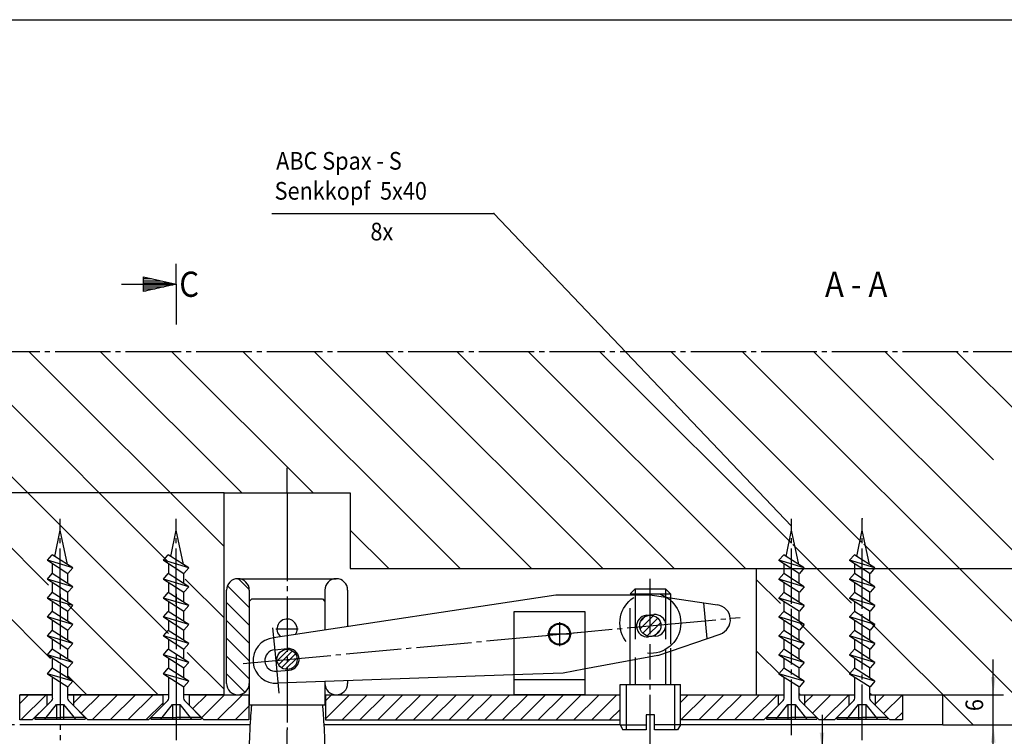
# Model space of a CAD drawing. Extents: x 257 to 842, y -828 to 25.
# Drawn here: x 358 to 554, y -140 to 3 of the extents above; entities that cross this region are included whole.
import ezdxf

# ---------------------------------------------------------------- set-up
doc = ezdxf.new("R2010")
doc.units = 0
doc.header["$MEASUREMENT"] = 0
for name, pattern in [('DASH_CENTER', [14, 11, -1, 1, -1]), ('DOT_CENTER', [14, 12, -1, 0, -1]), ('LONG_DASHED', [15, 10, -5])]:
    doc.linetypes.add(name, pattern=pattern)
doc.layers.get('0').update_dxf_attribs({"linetype": 'CONTINUOUS'})
doc.layers.add('1', color=7, linetype='CONTINUOUS')
doc.styles.add('CONVERTER_12', font='txt.shx', dxfattribs={"width": 0.9})
doc.dimstyles.new('ME10_DIM_10', dxfattribs={"dimtxt": 3.5, "dimasz": 3.5, "dimexe": 2, "dimexo": 0, "dimgap": 2, "dimtad": 1, "dimdec": 4, "dimdsep": 46, "dimtxsty": 'Standard', "dimsah": 1, "dimcen": 0.09, "dimclrd": 3, "dimclre": 3, "dimclrt": 4, "dimadec": 0, "dimazin": 0, "dimtfac": 1, "dimtdec": 4, "dimtmove": 2, "dimatfit": 3, "dimfxl": 0, "dimtolj": 1, "dimtzin": 0, "dimarcsym": 0})
doc.dimstyles.new('ME10_DIM_11', dxfattribs={"dimtxt": 3.5, "dimasz": 3.5, "dimexe": 2, "dimexo": 0, "dimgap": 2, "dimtad": 1, "dimdec": 4, "dimdsep": 46, "dimtxsty": 'Standard', "dimsah": 1, "dimcen": 0.09, "dimclrd": 3, "dimclre": 3, "dimclrt": 4, "dimadec": 0, "dimazin": 0, "dimtfac": 1, "dimtdec": 4, "dimtmove": 2, "dimatfit": 3, "dimfxl": 0, "dimtolj": 1, "dimtzin": 0, "dimarcsym": 0})
doc.dimstyles.new('ME10_DIM_20', dxfattribs={"dimtxt": 3.5, "dimasz": 3.5, "dimexe": 2, "dimexo": 0, "dimgap": 2, "dimtad": 1, "dimdec": 4, "dimdsep": 46, "dimtxsty": 'Standard', "dimsah": 1, "dimcen": 0.09, "dimclrd": 3, "dimclre": 3, "dimclrt": 4, "dimadec": 0, "dimazin": 0, "dimtfac": 1, "dimtdec": 4, "dimtmove": 2, "dimatfit": 3, "dimfxl": 0, "dimtolj": 1, "dimtzin": 0, "dimarcsym": 0})
doc.dimstyles.new('ME10_DIM_40', dxfattribs={"dimtxt": 3.5, "dimasz": 3.5, "dimexe": 2, "dimexo": 0, "dimgap": 2, "dimtad": 1, "dimdec": 4, "dimdsep": 46, "dimtxsty": 'Standard', "dimsah": 1, "dimcen": 0.09, "dimclrd": 3, "dimclre": 3, "dimclrt": 4, "dimadec": 0, "dimazin": 0, "dimtfac": 1, "dimtdec": 4, "dimtmove": 2, "dimatfit": 3, "dimfxl": 0, "dimtolj": 1, "dimtzin": 0, "dimarcsym": 0})

# ---------------------------------------------------------------- blocks, each defined once
blk = doc.blocks.new('A1KL', base_point=(294.71, -719.97))
at = {"color": 2, "linetype": 'Continuous'}
blk.add_line((258.23, 2.56), (842.23, 2.56), dxfattribs=at)
blk = doc.blocks.new('RAHMEN', base_point=(120.71, -719.97))
at = {"layer": '1'}
blk.add_blockref('A1KL', (294.71, -719.97), dxfattribs=at)
blk = doc.blocks.new('*D17')
at = {"layer": '1', "color": 3, "linetype": 'Continuous'}
for p, q in [((551.4, -131.3), (551.4, -124.3)), ((541.42, -131.3), (553.4, -131.3)), ((551.4, -137.3), (551.4, -131.3)), ((541.42, -137.3), (553.4, -137.3)), ((551.4, -144.3), (551.4, -137.3))]:
    blk.add_line(p, q, dxfattribs=at)
at = {"layer": '1', "color": 3}
for points in [[(550.94, -127.8), (551.86, -127.8), (551.4, -131.3)], [(551.86, -140.8), (550.94, -140.8), (551.4, -137.3)]]:
    blk.add_solid(points, dxfattribs=at)
at = {"layer": '1', "color": 4, "style": 'CONVERTER_12', "width": 0.9}
blk.add_text('6', height=3.5, rotation=90, dxfattribs=at).set_placement((549.4, -134.56))
blk = doc.blocks.new('*D18')
at = {"layer": '1', "color": 3, "linetype": 'Continuous'}
for p, q in [((504.42, -106.3), (563.37, -106.3)), ((561.37, -137.3), (561.37, -106.3)), ((541.42, -137.3), (563.37, -137.3))]:
    blk.add_line(p, q, dxfattribs=at)
at = {"layer": '1', "color": 3}
for points in [[(561.83, -109.8), (560.9, -109.8), (561.37, -106.3)], [(560.9, -133.8), (561.83, -133.8), (561.37, -137.3)]]:
    blk.add_solid(points, dxfattribs=at)
at = {"layer": '1', "color": 4, "style": 'CONVERTER_12', "width": 0.9}
blk.add_text('31', height=3.5, rotation=90, dxfattribs=at).set_placement((559.37, -123.16))
blk = doc.blocks.new('*D27')
at = {"layer": '1', "color": 3, "linetype": 'Continuous'}
for p, q in [((398.92, -91.3), (346.54, -91.3)), ((348.54, -137.3), (348.54, -91.3)), ((357.42, -137.3), (346.54, -137.3))]:
    blk.add_line(p, q, dxfattribs=at)
at = {"layer": '1', "color": 3}
for points in [[(349, -94.8), (348.08, -94.8), (348.54, -91.3)], [(348.08, -133.8), (349, -133.8), (348.54, -137.3)]]:
    blk.add_solid(points, dxfattribs=at)
at = {"layer": '1', "color": 4, "style": 'CONVERTER_12', "width": 0.9}
blk.add_text('46', height=3.5, rotation=90, dxfattribs=at).set_placement((346.54, -122.28))
blk = doc.blocks.new('*X79')
at = {"layer": '1', "color": 1, "linetype": 'Continuous'}
for p, q in [((382.94, -48.8), (384.57, -48.8)), ((382.94, -49.2), (386.37, -49.2)), ((382.94, -49.6), (388.17, -49.6)), ((382.94, -50), (388.86, -50)), ((382.94, -50.4), (387.06, -50.4)), ((382.94, -50.8), (385.26, -50.8)), ((382.94, -51.2), (383.46, -51.2))]:
    blk.add_line(p, q, dxfattribs=at)
blk = doc.blocks.new('*X92')
at = {"layer": '1', "color": 3, "linetype": 'Continuous'}
for p, q in [((364.12, -109.56), (317.86, -63.3)), ((387.89, -119.19), (332, -63.3)), ((387.83, -104.98), (346.15, -63.3)), ((398.92, -101.93), (360.29, -63.3)), ((402.43, -91.3), (374.43, -63.3)), ((416.57, -91.3), (388.57, -63.3)), ((445.71, -106.3), (402.71, -63.3)), ((459.86, -106.3), (416.86, -63.3)), ((474, -106.3), (431, -63.3)), ((488.14, -106.3), (445.14, -63.3)), ((502.28, -106.3), (459.28, -63.3)), ((511.27, -101.15), (473.43, -63.3)), ((525.24, -100.98), (487.57, -63.3)), ((557.36, -118.96), (501.71, -63.3)), ((589.85, -137.3), (515.85, -63.3)), ((551.45, -84.76), (529.99, -63.3)), ((564.1, -83.26), (544.14, -63.3)), ((364.52, -124.1), (308.42, -68)), ((431.57, -106.3), (423.92, -98.65)), ((561.57, -137.3), (525.71, -101.45)), ((523.27, -113.14), (511.66, -101.54)), ((398.92, -116.08), (391.22, -108.38)), ((509.2, -113.22), (504.42, -108.44)), ((385.86, -131.3), (367.88, -113.33)), ((523.72, -127.74), (512.94, -116.96)), ((547.43, -137.3), (526.95, -116.83)), ((398.92, -130.22), (391.62, -122.91)), ((509.6, -127.76), (504.42, -122.58)), ((371.72, -131.3), (367.88, -127.47)), ((513.14, -131.3), (513, -131.16)), ((527.28, -131.3), (527.07, -131.09))]:
    blk.add_line(p, q, dxfattribs=at)
blk = doc.blocks.new('*X94')
at = {"layer": '1', "color": 3, "linetype": 'Continuous'}
for p, q in [((399.92, -144.55), (402.17, -142.3)), ((392.92, -155.09), (402.92, -145.09)), ((392.92, -148.02), (393.33, -147.6)), ((392.92, -151.55), (396.87, -147.6)), ((393.83, -157.71), (402.92, -148.63)), ((397.28, -157.8), (402.92, -152.16)), ((400.81, -157.8), (402.92, -155.7)), ((404.35, -157.8), (404.85, -157.3))]:
    blk.add_line(p, q, dxfattribs=at)
blk = doc.blocks.new('*X95')
at = {"layer": '1', "color": 3, "linetype": 'Continuous'}
for p, q in [((419.92, -145.77), (422.92, -142.77)), ((419.92, -149.3), (422.92, -146.3)), ((419.92, -152.84), (422.92, -149.84)), ((419.92, -156.37), (422.92, -153.37)), ((414.96, -157.79), (415.45, -157.3)), ((417.99, -158.3), (418.99, -157.3)), ((421.52, -158.3), (422.92, -156.91))]:
    blk.add_line(p, q, dxfattribs=at)
blk = doc.blocks.new('*X96')
at = {"layer": '1', "color": 3, "linetype": 'Continuous'}
for p, q in [((392.92, -169.23), (395.35, -166.8)), ((395.38, -170.3), (398.88, -166.8)), ((398.92, -170.3), (402.42, -166.8)), ((402.45, -170.3), (405.95, -166.8)), ((405.99, -170.3), (409.99, -166.3)), ((409.52, -170.3), (413.52, -166.3)), ((413.06, -170.3), (417.06, -166.3)), ((416.59, -170.3), (420.59, -166.3)), ((420.13, -170.3), (422.92, -167.52))]:
    blk.add_line(p, q, dxfattribs=at)
blk = doc.blocks.new('_1', base_point=(388.37, -170.3))
at = {"color": 3, "linetype": 'DASH_CENTER'}
blk.add_line((411.42, -156.54), (411.42, -138.3), dxfattribs=at)
at = {"color": 4, "linetype": 'Continuous'}
for p, q in [((399.92, -142.3), (402.42, -142.3)), ((399.92, -147.6), (399.92, -142.3)), ((402.42, -142.3), (402.92, -142.8)), ((419.92, -142.8), (420.42, -142.3)), ((420.42, -142.3), (422.92, -142.3)), ((402.92, -142.8), (402.92, -157.3)), ((419.92, -157.3), (419.92, -142.8)), ((392.92, -147.6), (399.92, -147.6)), ((392.92, -147.6), (392.92, -157)), ((392.92, -156.8), (393.92, -157.8)), ((392.92, -157), (392.92, -158.3)), ((393.92, -157.8), (407.87, -157.8)), ((402.92, -157.3), (408.02, -157.3)), ((392.92, -166.3), (392.92, -168)), ((392.92, -167.8), (393.92, -166.8)), ((393.92, -166.8), (408.02, -166.8)), ((408.02, -166.8), (408.52, -166.3)), ((392.92, -170.3), (392.92, -168)), ((422.92, -170.3), (392.92, -170.3))]:
    blk.add_line(p, q, dxfattribs=at)
at = {"layer": '1', "color": 4, "linetype": 'Continuous'}
for p, q in [((422.92, -142.3), (422.92, -158.3)), ((402.92, -142.8), (403.92, -142.8)), ((418.92, -142.8), (419.92, -142.8)), ((393.92, -158.3), (393.92, -157.8)), ((407.87, -157.8), (407.87, -157.3)), ((407.87, -157.8), (407.87, -158.3)), ((408.02, -157.3), (414.96, -157.3)), ((414.96, -157.3), (414.96, -157.3)), ((414.96, -157.3), (414.96, -157.8)), ((414.96, -157.3), (419.92, -157.3)), ((414.96, -158.3), (414.96, -157.8)), ((393.92, -166.8), (393.92, -166.3)), ((422.92, -166.3), (422.92, -170.3))]:
    blk.add_line(p, q, dxfattribs=at)
for points in [[(422.92, -158.3), (422.92, -142.3), (420.42, -142.3), (419.92, -142.8)], [(414.96, -157.3), (414.96, -159.3), (421.92, -159.3)]]:
    blk.add_lwpolyline(points, dxfattribs=at)
at = {"layer": '1', "color": 3, "linetype": 'Continuous'}
for name in ['*X94', '*X95', '*X96']:
    blk.add_blockref(name, (0, 0), dxfattribs=at)
blk = doc.blocks.new('*X97')
at = {"layer": '1', "color": 3, "linetype": 'Continuous'}
for p, q in [((481.41, -118.22), (484, -115.63)), ((481.59, -116.62), (482.41, -115.8)), ((481.93, -119.11), (484.9, -116.14)), ((482.82, -119.64), (485.42, -117.03)), ((484.38, -119.49), (485.27, -118.6))]:
    blk.add_line(p, q, dxfattribs=at)
blk = doc.blocks.new('_4', base_point=(402.42, -127.05))
at = {"color": 4, "linetype": 'Continuous'}
for p, q in [((464.7, -111.59), (408.74, -120.04)), ((483.78, -111.57), (464.7, -111.59)), ((483.78, -111.57), (496.72, -113.47)), ((493.96, -113.07), (494.62, -120.18)), ((482.64, -115.55), (484.14, -115.41)), ((484.89, -123.52), (497.26, -119.28)), ((408.96, -122.38), (411.45, -122.15)), ((484.89, -123.52), (470.21, -126.26)), ((409.36, -126.66), (411.85, -126.43)), ((456.17, -127.37), (409.58, -129))]:
    blk.add_line(p, q, dxfattribs=at)
at = {"color": 3, "linetype": 'DASH_CENTER'}
for p, q in [((485.43, -117.45), (501.26, -115.98)), ((408.56, -118.05), (409.16, -124.52)), ((409.16, -124.52), (485.43, -117.45)), ((461.29, -119.69), (469.55, -118.92)), ((402.69, -125.12), (409.16, -124.52)), ((409.16, -124.52), (409.76, -130.99))]:
    blk.add_line(p, q, dxfattribs=at)
at = {"color": 7, "linetype": 'LONG_DASHED'}
for p, q in [((470.21, -126.26), (466.13, -127.02)), ((466.13, -127.02), (456.17, -127.37))]:
    blk.add_line(p, q, dxfattribs=at)
at = {"color": 4, "linetype": 'Continuous'}
blk.add_circle((465.42, -119.3), 2.15, dxfattribs=at)
for centre, radius, start, end in [((496.29, -116.44), 3, -71.0561, 81.6562), ((482.84, -117.69), 2.15, 95.3, -84.7), ((484.34, -117.55), 2.15, -84.7, 95.3), ((409.16, -124.52), 4.5, 95.3, -84.7), ((409.16, -124.52), 2.15, 95.3, -84.7), ((411.65, -124.29), 2.15, -84.7, 95.3)]:
    blk.add_arc(centre, radius, start, end, dxfattribs=at)
at = {"layer": '1', "color": 3, "linetype": 'DOT_CENTER'}
for p, q in [((465.42, -116.94), (465.42, -121.67)), ((467.78, -119.3), (463.05, -119.3))]:
    blk.add_line(p, q, dxfattribs=at)
at = {"layer": '1', "color": 4, "linetype": 'Continuous'}
blk.add_line((484.54, -119.69), (483.04, -119.83), dxfattribs=at)
blk.add_circle((483.42, -117.63), 2.1, dxfattribs=at)
at = {"layer": '1', "color": 3, "linetype": 'Continuous'}
blk.add_blockref('*X97', (0, 0), dxfattribs=at)
blk = doc.blocks.new('*X98')
at = {"layer": '1', "color": 3, "linetype": 'Continuous'}
for p, q in [((409.44, -124.56), (411.68, -122.33)), ((409.74, -125.39), (412.51, -122.63)), ((410.3, -125.96), (413.08, -123.19)), ((411.13, -126.27), (413.39, -124.01)), ((412.73, -125.8), (412.91, -125.62))]:
    blk.add_line(p, q, dxfattribs=at)
blk = doc.blocks.new('_5', base_point=(918.44, -202.3))
at = {"color": 4, "linetype": 'Continuous'}
for p, q in [((404.42, -112.3), (403.92, -112.8)), ((403.92, -112.8), (403.92, -133.3)), ((404.42, -112.3), (418.42, -112.3)), ((418.42, -112.3), (418.92, -112.8)), ((418.92, -112.8), (418.92, -118.5)), ((418.92, -128.68), (418.92, -133.3)), ((403.92, -133.3), (404.37, -133.3)), ((418.47, -133.3), (418.92, -133.3)), ((418.52, -133.79), (418.52, -133.79))]:
    blk.add_line(p, q, dxfattribs=at)
blk.add_circle((411.42, -124.3), 2, dxfattribs=at)
for centre, radius, start, end in [((411.42, -118.3), 2, 0, -130.1428), ((411.42, -118.3), 2, -32.673, 0), ((493.92, -142.3), 90, 174.5748, 176.0187), ((493.92, -142.3), 90, 174.2608, 174.5748), ((328.92, -142.3), 90, 5.4252, 5.7392), ((328.92, -142.3), 90, 3.6658, 5.4252), ((493.92, -142.3), 90, 176.0187, -180), ((328.92, -142.3), 90, 0, 3.6658)]:
    blk.add_arc(centre, radius, start, end, dxfattribs=at)
at = {"layer": '1', "color": 3, "linetype": 'DOT_CENTER'}
for p, q in [((411.42, -116.1), (411.42, -120.5)), ((413.62, -118.3), (409.22, -118.3))]:
    blk.add_line(p, q, dxfattribs=at)
at = {"layer": '1', "color": 4, "linetype": 'Continuous'}
blk.add_line((404.37, -133.3), (418.47, -133.3), dxfattribs=at)
at = {"layer": '1', "color": 3, "linetype": 'Continuous'}
blk.add_blockref('*X98', (0, 0), dxfattribs=at)
blk = doc.blocks.new('*X116')
at = {"layer": '1', "color": 3, "linetype": 'Continuous'}
for p, q in [((419.02, -132.52), (420.24, -131.3)), ((419.02, -136.06), (423.78, -131.3)), ((422.31, -136.3), (427.31, -131.3)), ((425.85, -136.3), (430.85, -131.3)), ((429.38, -136.3), (434.38, -131.3)), ((432.92, -136.3), (437.92, -131.3)), ((436.45, -136.3), (441.45, -131.3)), ((439.99, -136.3), (444.99, -131.3)), ((443.52, -136.3), (448.52, -131.3)), ((447.06, -136.3), (452.06, -131.3)), ((450.59, -136.3), (455.59, -131.3)), ((454.13, -136.3), (459.13, -131.3)), ((457.67, -136.3), (462.67, -131.3)), ((461.2, -136.3), (466.2, -131.3)), ((464.74, -136.3), (469.74, -131.3)), ((468.27, -136.3), (473.27, -131.3)), ((471.81, -136.3), (476.81, -131.3)), ((475.34, -136.3), (477.42, -134.23))]:
    blk.add_line(p, q, dxfattribs=at)
blk = doc.blocks.new('*X117')
at = {"layer": '1', "color": 3, "linetype": 'Continuous'}
for p, q in [((392.7, -134.09), (395.49, -131.3)), ((394.47, -135.86), (399.03, -131.3)), ((397.56, -136.3), (402.56, -131.3)), ((401.1, -136.3), (403.82, -133.58))]:
    blk.add_line(p, q, dxfattribs=at)
blk = doc.blocks.new('*X118')
at = {"layer": '1', "color": 3, "linetype": 'Continuous'}
for p, q in [((403.91, -110.46), (401.76, -108.31)), ((403.92, -114), (399.61, -109.7)), ((403.92, -117.54), (399.42, -113.04)), ((403.92, -121.08), (399.42, -116.58)), ((403.92, -124.61), (399.42, -120.11)), ((403.92, -128.15), (399.42, -123.65)), ((403.05, -130.82), (399.42, -127.18))]:
    blk.add_line(p, q, dxfattribs=at)
blk = doc.blocks.new('*X119')
at = {"layer": '1', "color": 3, "linetype": 'Continuous'}
for p, q in [((358.42, -133.02), (360.14, -131.3)), ((358.67, -136.3), (363.67, -131.3))]:
    blk.add_line(p, q, dxfattribs=at)
blk = doc.blocks.new('*X120')
at = {"layer": '1', "color": 3, "linetype": 'Continuous'}
for p, q in [((369.07, -132.98), (370.74, -131.3)), ((370.6, -134.98), (374.28, -131.3)), ((372.81, -136.3), (377.81, -131.3)), ((376.35, -136.3), (381.35, -131.3)), ((379.88, -136.3), (384.88, -131.3)), ((383.42, -136.3), (386.77, -132.95))]:
    blk.add_line(p, q, dxfattribs=at)
blk = doc.blocks.new('*X121')
at = {"layer": '1', "color": 3, "linetype": 'Continuous'}
for p, q in [((528.07, -133.08), (529.84, -131.3)), ((529.65, -135.03), (533.38, -131.3)), ((531.91, -136.3), (533.42, -134.8))]:
    blk.add_line(p, q, dxfattribs=at)
blk = doc.blocks.new('*X122')
at = {"layer": '1', "color": 3, "linetype": 'Continuous'}
for p, q in [((514.07, -132.93), (515.7, -131.3)), ((515.58, -134.96), (519.23, -131.3)), ((517.77, -136.3), (522.77, -131.31))]:
    blk.add_line(p, q, dxfattribs=at)
blk = doc.blocks.new('*X123')
at = {"layer": '1', "color": 3, "linetype": 'Continuous'}
for p, q in [((489.42, -132.84), (490.95, -131.3)), ((489.49, -136.3), (494.49, -131.3)), ((493.02, -136.3), (498.02, -131.3)), ((496.56, -136.3), (501.56, -131.3)), ((500.09, -136.3), (505.09, -131.3)), ((503.63, -136.3), (508.63, -131.3))]:
    blk.add_line(p, q, dxfattribs=at)
blk = doc.blocks.new('*D50')
at = {"layer": '1', "color": 3, "linetype": 'Continuous'}
for p, q in [((517.45, -135.3), (517.45, -142.3)), ((507.42, -142.3), (519.45, -142.3)), ((517.45, -142.3), (517.45, -147.3)), ((507.42, -147.3), (519.45, -147.3)), ((517.45, -147.3), (517.45, -154.3))]:
    blk.add_line(p, q, dxfattribs=at)
at = {"layer": '1', "color": 3}
for points in [[(516.99, -138.8), (517.91, -138.8), (517.45, -142.3)], [(517.91, -150.8), (516.99, -150.8), (517.45, -147.3)]]:
    blk.add_solid(points, dxfattribs=at)
at = {"layer": '1', "color": 4, "style": 'CONVERTER_12', "width": 0.9}
blk.add_text('5', height=3.5, rotation=90, dxfattribs=at).set_placement((515.45, -146.26))
blk = doc.blocks.new('*X65')
at = {"layer": '1', "color": 4, "width": 0.9}
for s, p in [('ABC Spax - S', (409.25, -27.18)), ('Senkkopf  5x40', (408.95, -33.13))]:
    blk.add_text(s, height=3.5, dxfattribs=at).set_placement(p)
blk = doc.blocks.new('HOLZRAHMEN', base_point=(398.36927, -159.30365))
at = {"layer": '1', "color": 1, "linetype": 'Continuous'}
for p, q in [((389.41824, -49.87681), (389.41824, -45.87681)), ((382.93824, -51.31681), (382.93824, -48.43681)), ((382.93824, -48.43681), (389.41824, -49.87681)), ((378.61824, -49.87681), (389.41824, -49.87681)), ((389.41824, -49.87681), (382.93824, -51.31681)), ((389.41824, -49.87681), (389.41824, -57.87681)), ((389.41824, -124.80366), (389.41824, -139.80366))]:
    blk.add_line(p, q, dxfattribs=at)
at = {"layer": '1', "color": 3, "linetype": 'DASH_CENTER'}
blk.add_line((698.41826, -63.30366), (308.41826, -63.30366), dxfattribs=at)
at = {"layer": '1', "color": 3, "linetype": 'DOT_CENTER'}
for q in [(411.41826, -86.30366), (411.41826, -97.80362)]:
    blk.add_line((411.41826, -91.30366), q, dxfattribs=at)
at = {"layer": '1', "color": 4, "linetype": 'Continuous'}
for p, q in [((398.91826, -91.30366), (411.41826, -91.30366)), ((398.91826, -131.30366), (398.91826, -91.30366)), ((411.41826, -91.30366), (423.91826, -91.30366)), ((423.91826, -91.30366), (423.91826, -106.30366)), ((423.91826, -106.30366), (504.41826, -106.30366)), ((504.41826, -106.30366), (504.41826, -131.30366)), ((364.95204, -131.30366), (358.41826, -131.30366)), ((387.95201, -131.30366), (367.88451, -131.30366)), ((398.91826, -131.30366), (390.88448, -131.30366)), ((504.41826, -131.30366), (509.95201, -131.30366)), ((512.88447, -131.30366), (523.95201, -131.30366)), ((526.88447, -131.30366), (541.41824, -131.30366)), ((541.41824, -136.30366), (541.41824, -131.30366)), ((541.41824, -137.30366), (541.41824, -136.30366)), ((404.05731, -137.30366), (358.41826, -137.30366)), ((477.41824, -137.30366), (418.77929, -137.30366)), ((533.41824, -137.30366), (489.41824, -137.30366)), ((541.41824, -137.30366), (533.41824, -137.30366)), ((541.41824, -137.30366), (698.41826, -137.30366))]:
    blk.add_line(p, q, dxfattribs=at)
at = {"layer": '1', "color": 3, "linetype": 'Continuous'}
blk.add_line((358.41827, -137.30366), (358.41826, -137.30366), dxfattribs=at)
at = {"layer": '1', "color": 1, "linetype": 'Continuous'}
blk.add_blockref('*X79', (0, 0), dxfattribs=at)
at = {"layer": '1', "color": 3, "linetype": 'Continuous'}
blk.add_blockref('*X92', (0, 0), dxfattribs=at)
at = {"layer": '1', "color": 1, "style": 'CONVERTER_12', "width": 0.9}
for s, p in [('C', (390.05117, -52.40684)), ('A - A', (518.05117, -52.40684))]:
    blk.add_text(s, height=5, dxfattribs=at).set_placement(p)
at = {"layer": '1'}
for base, p1, p2, dimstyle, picture, middle in [((348.53964, -137.30366), (398.91826, -91.30366), (357.41827, -137.30366), 'ME10_DIM_20', '*D27', (344.78964, -119.65548)), ((561.36531, -137.30366), (504.41826, -106.30366), (541.41824, -137.30366), 'ME10_DIM_11', '*D18', (557.61531, -121.05737))]:
    dim = blk.add_linear_dim(base=base, p1=p1, p2=p2, angle=90, dimstyle=dimstyle, dxfattribs=at)
    dim.commit()
    dim.dimension.update_dxf_attribs({"geometry": picture, "text_midpoint": middle, "text_rotation": 90})
dim = blk.add_aligned_dim(p1=(541.41824, -131.30366), p2=(541.41824, -137.30366), distance=9.985, dimstyle='ME10_DIM_10', dxfattribs=at)
dim.commit()
dim.dimension.update_dxf_attribs({"geometry": '*D17', "text_midpoint": (547.65324, -133.50995), "text_rotation": 90})
blk = doc.blocks.new('ZAPFENBAND', base_point=(984.02, 241.74))
at = {"color": 3, "linetype": 'DASH_CENTER'}
for p, q in [((411.42, -97.8), (411.42, -138.3)), ((483.42, -119.3), (483.42, -108.3)), ((511.42, -139.3), (511.42, -110.3)), ((366.42, -111.3), (366.42, -140.3)), ((389.42, -111.3), (389.42, -123.3)), ((525.42, -140.3), (525.42, -111.3)), ((483.42, -142.3), (483.42, -121.3)), ((389.42, -123.3), (389.42, -140.3))]:
    blk.add_line(p, q, dxfattribs=at)
at = {"color": 4, "linetype": 'Continuous'}
for p, q in [((401.67, -108.3), (421.17, -108.3)), ((399.42, -129.05), (399.42, -110.55)), ((403.92, -110.55), (403.92, -129.05)), ((418.92, -110.55), (418.92, -118.53)), ((423.42, -110.55), (423.42, -117.85)), ((479.42, -111.3), (480.42, -110.3)), ((480.42, -110.3), (486.42, -110.3)), ((487.42, -111.3), (486.42, -110.3)), ((456.42, -114.8), (470.42, -114.8)), ((456.42, -131.3), (456.42, -114.8)), ((470.42, -114.8), (470.42, -131.3)), ((487.42, -122.04), (487.42, -129.3)), ((479.42, -129.3), (479.42, -124.16)), ((418.92, -128.68), (418.92, -129.05)), ((423.42, -128.53), (423.42, -129.05)), ((456.42, -128.3), (470.42, -128.3)), ((477.42, -129.3), (489.42, -129.3)), ((358.42, -131.3), (363.77, -131.3)), ((358.42, -136.3), (358.42, -131.3)), ((363.77, -131.3), (364.95, -131.3)), ((363.77, -131.3), (363.77, -133.45)), ((367.88, -131.3), (369.07, -131.3)), ((369.07, -131.3), (386.77, -131.3)), ((369.07, -131.3), (369.07, -133.45)), ((386.77, -131.3), (386.77, -133.45)), ((387.95, -131.3), (386.77, -131.3)), ((392.07, -131.3), (390.88, -131.3)), ((392.07, -131.3), (403.82, -131.3)), ((392.07, -133.45), (392.07, -131.3)), ((403.82, -131.3), (403.82, -136.3)), ((419.02, -131.3), (419.02, -136.3)), ((419.02, -131.3), (477.42, -131.3)), ((470.42, -131.3), (456.42, -131.3)), ((489.42, -131.3), (508.77, -131.3)), ((508.77, -131.3), (509.95, -131.3)), ((508.77, -131.3), (508.77, -133.45)), ((512.88, -131.3), (514.07, -131.3)), ((514.07, -131.3), (522.77, -131.3)), ((514.07, -133.45), (514.07, -131.3)), ((522.77, -131.3), (523.95, -131.3)), ((522.77, -131.3), (522.77, -133.45)), ((526.88, -131.3), (528.07, -131.3)), ((528.07, -131.3), (533.42, -131.3)), ((528.07, -133.45), (528.07, -131.3)), ((533.42, -131.3), (533.42, -136.3)), ((360.92, -136.3), (363.77, -133.45)), ((371.92, -136.3), (369.07, -133.45)), ((383.92, -136.3), (386.77, -133.45)), ((394.92, -136.3), (392.07, -133.45)), ((508.77, -133.45), (505.92, -136.3)), ((516.92, -136.3), (514.07, -133.45)), ((522.77, -133.45), (519.92, -136.3)), ((530.92, -136.3), (528.07, -133.45)), ((360.92, -136.3), (358.42, -136.3)), ((383.92, -136.3), (371.92, -136.3)), ((403.82, -136.3), (394.92, -136.3)), ((419.02, -136.3), (477.42, -136.3)), ((477.42, -136.3), (477.42, -136.3)), ((484.22, -135.3), (482.62, -135.3)), ((482.62, -135.3), (482.62, -138.3)), ((484.22, -138.3), (484.22, -135.3)), ((505.92, -136.3), (489.42, -136.3)), ((519.92, -136.3), (516.92, -136.3)), ((533.42, -136.3), (530.92, -136.3)), ((477.42, -137.3), (482.62, -137.3)), ((477.42, -137.3), (478, -138.3)), ((482.62, -138.3), (478, -138.3)), ((489.42, -137.3), (484.22, -137.3)), ((488.84, -138.3), (484.22, -138.3)), ((489.42, -137.3), (488.84, -138.3))]:
    blk.add_line(p, q, dxfattribs=at)
at = {"color": 3, "linetype": 'LONG_DASHED'}
for p, q in [((480.42, -110.3), (480.42, -123.94)), ((486.42, -110.3), (486.42, -122.41)), ((479.42, -124.16), (479.42, -111.3)), ((479.42, -111.3), (487.42, -111.3)), ((487.42, -111.3), (487.42, -122.04))]:
    blk.add_line(p, q, dxfattribs=at)
at = {"color": 3, "linetype": 'Continuous'}
for p, q in [((486.42, -122.41), (486.42, -129.3)), ((480.42, -123.94), (480.42, -129.3))]:
    blk.add_line(p, q, dxfattribs=at)
at = {"color": 1, "linetype": 'Continuous'}
blk.add_line((477.42, -129.3), (477.42, -129.3), dxfattribs=at)
at = {"color": 3, "linetype": 'Continuous'}
blk.add_circle((465.42, -119.3), 2, dxfattribs=at)
at = {"color": 4, "linetype": 'Continuous'}
for centre, start, end in [((401.67, -110.55), 90, 180), ((401.67, -110.55), 0, 90), ((421.17, -110.55), 90, 180), ((421.17, -110.55), 0, 90), ((401.67, -129.05), 180, -90), ((401.67, -129.05), -90, 0), ((421.17, -129.05), 180, 0)]:
    blk.add_arc(centre, 2.25, start, end, dxfattribs=at)
at = {"layer": '1', "color": 4, "linetype": 'Continuous'}
for p, q in [((477.42, -131.3), (477.42, -129.3)), ((489.42, -131.3), (489.42, -129.3)), ((477.42, -136.3), (477.42, -131.3)), ((489.42, -136.3), (489.42, -131.3)), ((477.42, -137.3), (477.42, -136.3)), ((489.42, -137.3), (489.42, -136.3))]:
    blk.add_line(p, q, dxfattribs=at)
at = {"layer": '1', "color": 3, "linetype": 'Continuous'}
for p, q in [((478.62, -129.3), (478.62, -138.3)), ((488.22, -129.3), (488.22, -138.3))]:
    blk.add_line(p, q, dxfattribs=at)
at = {"layer": '1', "color": 7, "linetype": 'Continuous'}
for p, q in [((489.42, -131.3), (489.42, -131.3)), ((489.42, -136.3), (489.42, -136.3))]:
    blk.add_line(p, q, dxfattribs=at)
at = {"layer": '1', "color": 3, "linetype": 'LONG_DASHED'}
blk.add_circle((483.42, -117.09), 6.03, dxfattribs=at)
at = {"layer": '1'}
for name, p in [('HOLZRAHMEN', (398.37, -159.3)), ('_4', (402.42, -127.05)), ('_5', (918.44, -202.3)), ('_1', (388.37, -170.3))]:
    blk.add_blockref(name, p, dxfattribs=at)
at = {"layer": '1', "color": 3, "linetype": 'Continuous'}
for name in ['*X118', '*X119', '*X120', '*X117', '*X116', '*X123', '*X122', '*X121']:
    blk.add_blockref(name, (0, 0), dxfattribs=at)
blk = doc.blocks.new('HOLZTÜR', base_point=(359.41826, -339.92128))
at = {"layer": '1'}
dim = blk.add_linear_dim(base=(517.45312, -142.30366), p1=(507.41826, -147.30366), p2=(507.41826, -142.30366), angle=90, dimstyle='ME10_DIM_40', dxfattribs=at)
dim.commit()
dim.dimension.update_dxf_attribs({"geometry": '*D50', "text_midpoint": (513.70312, -145.20508), "text_rotation": 90})

msp = doc.modelspace()

# ---------------------------------------------------------------- linework, layer by layer
at = {"layer": '1', "color": 3, "linetype": 'Continuous'}
for p, q in [((408.42, -35.85), (452.42, -35.85)), ((452.42, -35.85), (511.42, -97.85))]:
    msp.add_line(p, q, dxfattribs=at)
at = {"layer": '1', "color": 3, "linetype": 'DASH_CENTER'}
for p, q in [((366.42, -99.05), (366.42, -96.44)), ((389.42, -99.05), (389.42, -96.44)), ((511.42, -99.05), (511.42, -96.44)), ((525.42, -99.05), (525.42, -96.44)), ((366.42, -113.28), (366.42, -99.05)), ((389.42, -113.28), (389.42, -99.05)), ((511.42, -113.28), (511.42, -99.05)), ((525.42, -113.28), (525.42, -99.05))]:
    msp.add_line(p, q, dxfattribs=at)
at = {"layer": '1', "color": 4, "linetype": 'Continuous'}
for p, q in [((365.38, -103.87), (366.42, -98.68)), ((367.88, -105.48), (366.42, -98.68)), ((388.38, -103.87), (389.42, -98.68)), ((390.88, -105.48), (389.42, -98.68)), ((510.38, -103.87), (511.42, -98.68)), ((512.88, -105.48), (511.42, -98.68)), ((524.38, -103.87), (525.42, -98.68)), ((526.88, -105.48), (525.42, -98.68)), ((363.92, -104.64), (364.86, -103.54)), ((368.92, -106.14), (363.92, -104.64)), ((363.92, -104.64), (367.98, -107.25)), ((365.38, -103.87), (364.86, -103.54)), ((364.95, -107.35), (364.95, -105.3)), ((367.88, -105.48), (365.38, -103.87)), ((386.92, -104.64), (387.86, -103.54)), ((391.92, -106.14), (386.92, -104.64)), ((386.92, -104.64), (390.98, -107.25)), ((388.38, -103.87), (387.86, -103.54)), ((387.95, -107.35), (387.95, -105.3)), ((390.88, -105.48), (388.38, -103.87)), ((508.92, -104.64), (509.86, -103.54)), ((513.92, -106.14), (508.92, -104.64)), ((508.92, -104.64), (512.98, -107.25)), ((510.38, -103.87), (509.86, -103.54)), ((509.95, -107.35), (509.95, -105.3)), ((512.88, -105.48), (510.38, -103.87)), ((522.92, -104.64), (523.86, -103.54)), ((527.92, -106.14), (522.92, -104.64)), ((522.92, -104.64), (526.98, -107.25)), ((524.38, -103.87), (523.86, -103.54)), ((523.95, -107.35), (523.95, -105.3)), ((526.88, -105.48), (524.38, -103.87)), ((363.92, -108.39), (364.86, -107.29)), ((368.92, -109.89), (364.86, -107.29)), ((368.92, -106.14), (367.88, -105.48)), ((367.88, -107.19), (367.88, -109.23)), ((368.92, -106.14), (367.98, -107.25)), ((386.92, -108.39), (387.86, -107.29)), ((391.92, -109.89), (387.86, -107.29)), ((391.92, -106.14), (390.88, -105.48)), ((390.88, -107.19), (390.88, -109.23)), ((391.92, -106.14), (390.98, -107.25)), ((508.92, -108.39), (509.86, -107.29)), ((513.92, -109.89), (509.86, -107.29)), ((513.92, -106.14), (512.88, -105.48)), ((512.88, -107.19), (512.88, -109.23)), ((513.92, -106.14), (512.98, -107.25)), ((522.92, -108.39), (523.86, -107.29)), ((527.92, -109.89), (523.86, -107.29)), ((527.92, -106.14), (526.88, -105.48)), ((526.88, -107.19), (526.88, -109.23)), ((527.92, -106.14), (526.98, -107.25)), ((368.92, -109.89), (363.92, -108.39)), ((363.92, -108.39), (367.98, -111)), ((364.95, -111.1), (364.95, -109.05)), ((391.92, -109.89), (386.92, -108.39)), ((386.92, -108.39), (390.98, -111)), ((387.95, -111.1), (387.95, -109.05)), ((513.92, -109.89), (508.92, -108.39)), ((508.92, -108.39), (512.98, -111)), ((509.95, -111.1), (509.95, -109.05)), ((527.92, -109.89), (522.92, -108.39)), ((522.92, -108.39), (526.98, -111)), ((523.95, -111.1), (523.95, -109.05)), ((363.92, -112.14), (364.86, -111.04)), ((368.92, -113.64), (364.86, -111.04)), ((367.88, -110.94), (367.88, -112.98)), ((368.92, -109.89), (367.98, -111)), ((386.92, -112.14), (387.86, -111.04)), ((391.92, -113.64), (387.86, -111.04)), ((390.88, -110.94), (390.88, -112.98)), ((391.92, -109.89), (390.98, -111)), ((508.92, -112.14), (509.86, -111.04)), ((513.92, -113.64), (509.86, -111.04)), ((512.88, -110.94), (512.88, -112.98)), ((513.92, -109.89), (512.98, -111)), ((522.92, -112.14), (523.86, -111.04)), ((527.92, -113.64), (523.86, -111.04)), ((526.88, -110.94), (526.88, -112.98)), ((527.92, -109.89), (526.98, -111)), ((368.92, -113.64), (363.92, -112.14)), ((363.92, -112.14), (367.98, -114.75)), ((364.95, -114.85), (364.95, -112.8)), ((391.92, -113.64), (386.92, -112.14)), ((386.92, -112.14), (390.98, -114.75)), ((387.95, -114.85), (387.95, -112.8)), ((513.92, -113.64), (508.92, -112.14)), ((508.92, -112.14), (512.98, -114.75)), ((509.95, -114.85), (509.95, -112.8)), ((527.92, -113.64), (522.92, -112.14)), ((522.92, -112.14), (526.98, -114.75)), ((523.95, -114.85), (523.95, -112.8)), ((363.92, -115.89), (364.86, -114.79)), ((368.92, -117.39), (364.86, -114.79)), ((367.88, -114.69), (367.88, -116.73)), ((368.92, -113.64), (367.98, -114.75)), ((386.92, -115.89), (387.86, -114.79)), ((391.92, -117.39), (387.86, -114.79)), ((390.88, -114.69), (390.88, -116.73)), ((391.92, -113.64), (390.98, -114.75)), ((508.92, -115.89), (509.86, -114.79)), ((513.92, -117.39), (509.86, -114.79)), ((512.88, -114.69), (512.88, -116.73)), ((513.92, -113.64), (512.98, -114.75)), ((522.92, -115.89), (523.86, -114.79)), ((527.92, -117.39), (523.86, -114.79)), ((526.88, -114.69), (526.88, -116.73)), ((527.92, -113.64), (526.98, -114.75)), ((368.92, -117.39), (363.92, -115.89)), ((363.92, -115.89), (367.98, -118.5)), ((364.95, -118.6), (364.95, -116.55)), ((391.92, -117.39), (386.92, -115.89)), ((386.92, -115.89), (390.98, -118.5)), ((387.95, -118.6), (387.95, -116.55)), ((513.92, -117.39), (508.92, -115.89)), ((508.92, -115.89), (512.98, -118.5)), ((509.95, -118.6), (509.95, -116.55)), ((527.92, -117.39), (522.92, -115.89)), ((522.92, -115.89), (526.98, -118.5)), ((523.95, -118.6), (523.95, -116.55)), ((363.92, -119.64), (364.86, -118.54)), ((368.92, -121.14), (364.86, -118.54)), ((367.88, -118.44), (367.88, -120.48)), ((368.92, -117.39), (367.98, -118.5)), ((386.92, -119.64), (387.86, -118.54)), ((391.92, -121.14), (387.86, -118.54)), ((390.88, -118.44), (390.88, -120.48)), ((391.92, -117.39), (390.98, -118.5)), ((508.92, -119.64), (509.86, -118.54)), ((513.92, -121.14), (509.86, -118.54)), ((512.88, -118.44), (512.88, -120.48)), ((513.92, -117.39), (512.98, -118.5)), ((522.92, -119.64), (523.86, -118.54)), ((527.92, -121.14), (523.86, -118.54)), ((526.88, -118.44), (526.88, -120.48)), ((527.92, -117.39), (526.98, -118.5)), ((368.92, -121.14), (363.92, -119.64)), ((363.92, -119.64), (367.98, -122.25)), ((364.95, -122.35), (364.95, -120.3)), ((391.92, -121.14), (386.92, -119.64)), ((386.92, -119.64), (390.98, -122.25)), ((387.95, -122.35), (387.95, -120.3)), ((513.92, -121.14), (508.92, -119.64)), ((508.92, -119.64), (512.98, -122.25)), ((509.95, -122.35), (509.95, -120.3)), ((527.92, -121.14), (522.92, -119.64)), ((522.92, -119.64), (526.98, -122.25)), ((523.95, -122.35), (523.95, -120.3)), ((363.92, -123.39), (364.86, -122.29)), ((368.92, -124.89), (364.86, -122.29)), ((367.88, -122.19), (367.88, -124.23)), ((368.92, -121.14), (367.98, -122.25)), ((386.92, -123.39), (387.86, -122.29)), ((391.92, -124.89), (387.86, -122.29)), ((390.88, -122.19), (390.88, -124.23)), ((391.92, -121.14), (390.98, -122.25)), ((508.92, -123.39), (509.86, -122.29)), ((513.92, -124.89), (509.86, -122.29)), ((512.88, -122.19), (512.88, -124.23)), ((513.92, -121.14), (512.98, -122.25)), ((522.92, -123.39), (523.86, -122.29)), ((527.92, -124.89), (523.86, -122.29)), ((526.88, -122.19), (526.88, -124.23)), ((527.92, -121.14), (526.98, -122.25)), ((368.92, -124.89), (363.92, -123.39)), ((363.92, -123.39), (367.98, -126)), ((364.95, -126.1), (364.95, -124.05)), ((368.92, -124.89), (367.98, -126)), ((391.92, -124.89), (386.92, -123.39)), ((386.92, -123.39), (390.98, -126)), ((387.95, -126.1), (387.95, -124.05)), ((391.92, -124.89), (390.98, -126)), ((513.92, -124.89), (508.92, -123.39)), ((508.92, -123.39), (512.98, -126)), ((509.95, -126.1), (509.95, -124.05)), ((513.92, -124.89), (512.98, -126)), ((527.92, -124.89), (522.92, -123.39)), ((522.92, -123.39), (526.98, -126)), ((523.95, -126.1), (523.95, -124.05)), ((527.92, -124.89), (526.98, -126)), ((363.92, -127.14), (364.86, -126.04)), ((368.92, -128.64), (364.86, -126.04)), ((367.88, -125.94), (367.88, -127.98)), ((386.92, -127.14), (387.86, -126.04)), ((391.92, -128.64), (387.86, -126.04)), ((390.88, -125.94), (390.88, -127.98)), ((508.92, -127.14), (509.86, -126.04)), ((513.92, -128.64), (509.86, -126.04)), ((512.88, -125.94), (512.88, -127.98)), ((522.92, -127.14), (523.86, -126.04)), ((527.92, -128.64), (523.86, -126.04)), ((526.88, -125.94), (526.88, -127.98)), ((368.92, -128.64), (363.92, -127.14)), ((363.92, -127.14), (367.98, -129.75)), ((364.95, -129.85), (364.95, -127.8)), ((368.92, -128.64), (367.98, -129.75)), ((391.92, -128.64), (386.92, -127.14)), ((386.92, -127.14), (390.98, -129.75)), ((387.95, -129.85), (387.95, -127.8)), ((391.92, -128.64), (390.98, -129.75)), ((513.92, -128.64), (508.92, -127.14)), ((508.92, -127.14), (512.98, -129.75)), ((509.95, -129.85), (509.95, -127.8)), ((513.92, -128.64), (512.98, -129.75)), ((527.92, -128.64), (522.92, -127.14)), ((522.92, -127.14), (526.98, -129.75)), ((523.95, -129.85), (523.95, -127.8)), ((527.92, -128.64), (526.98, -129.75)), ((364.95, -132.01), (364.95, -129.85)), ((367.88, -129.69), (367.88, -132.01)), ((387.95, -132.01), (387.95, -129.85)), ((390.88, -129.69), (390.88, -132.01)), ((509.95, -132.01), (509.95, -129.85)), ((512.88, -129.69), (512.88, -132.01)), ((523.95, -132.01), (523.95, -129.85)), ((526.88, -129.69), (526.88, -132.01)), ((364.77, -132.45), (363.92, -133.3)), ((368.92, -133.3), (368.07, -132.45)), ((387.77, -132.45), (386.92, -133.3)), ((391.92, -133.3), (391.07, -132.45)), ((509.77, -132.45), (508.92, -133.3)), ((513.92, -133.3), (513.07, -132.45)), ((523.77, -132.45), (522.92, -133.3)), ((527.92, -133.3), (527.07, -132.45)), ((361.42, -135.8), (363.92, -133.3)), ((371.42, -135.8), (368.92, -133.3)), ((384.42, -135.8), (386.92, -133.3)), ((394.42, -135.8), (391.92, -133.3)), ((506.42, -135.8), (508.92, -133.3)), ((516.42, -135.8), (513.92, -133.3)), ((520.42, -135.8), (522.92, -133.3)), ((530.42, -135.8), (527.92, -133.3)), ((361.42, -135.8), (361.42, -136.18)), ((361.42, -135.8), (366.42, -135.8)), ((361.42, -136.18), (371.42, -136.18)), ((371.42, -135.8), (366.42, -135.8)), ((371.42, -135.8), (371.42, -136.18)), ((384.42, -135.8), (384.42, -136.18)), ((384.42, -135.8), (389.42, -135.8)), ((384.42, -136.18), (394.42, -136.18)), ((394.42, -135.8), (389.42, -135.8)), ((394.42, -135.8), (394.42, -136.18)), ((506.42, -135.8), (506.42, -136.18)), ((506.42, -135.8), (511.42, -135.8)), ((506.42, -136.18), (516.42, -136.18)), ((516.42, -135.8), (511.42, -135.8)), ((516.42, -135.8), (516.42, -136.18)), ((520.42, -135.8), (520.42, -136.18)), ((520.42, -135.8), (525.42, -135.8)), ((520.42, -136.18), (530.42, -136.18)), ((530.42, -135.8), (525.42, -135.8)), ((530.42, -135.8), (530.42, -136.18))]:
    msp.add_line(p, q, dxfattribs=at)
at = {"layer": '1', "color": 3, "linetype": 'LONG_DASHED'}
for p, q in [((363.37, -136.18), (365.71, -133.26)), ((365.71, -133.26), (367.13, -133.26)), ((365.71, -133.26), (365.71, -136.18)), ((367.13, -133.26), (369.47, -136.18)), ((367.13, -133.26), (367.13, -136.18)), ((386.37, -136.18), (388.71, -133.26)), ((388.71, -133.26), (388.71, -136.18)), ((388.71, -133.26), (390.13, -133.26)), ((390.13, -133.26), (390.13, -136.18)), ((390.13, -133.26), (392.47, -136.18)), ((508.37, -136.18), (510.71, -133.26)), ((510.71, -133.26), (512.13, -133.26)), ((510.71, -133.26), (510.71, -136.18)), ((512.13, -133.26), (514.47, -136.18)), ((512.13, -133.26), (512.13, -136.18)), ((522.37, -136.18), (524.71, -133.26)), ((524.71, -133.26), (524.71, -136.18)), ((524.71, -133.26), (526.13, -133.26)), ((526.13, -133.26), (526.13, -136.18)), ((526.13, -133.26), (528.47, -136.18))]:
    msp.add_line(p, q, dxfattribs=at)
at = {"layer": '1', "color": 4, "linetype": 'Continuous'}
for centre, start, end in [((364.33, -132.01), -45, 0), ((368.51, -132.01), 180, -135), ((387.33, -132.01), -45, 0), ((391.51, -132.01), 180, -135), ((509.33, -132.01), -45, 0), ((513.51, -132.01), 180, -135), ((523.33, -132.01), -45, 0), ((527.51, -132.01), 180, -135)]:
    msp.add_arc(centre, 0.625, start, end, dxfattribs=at)
at = {"layer": '1', "color": 3}
for p in [(452.42, -35.85), (525.42, -96.44)]:
    msp.add_point(p, dxfattribs=at)

# ---------------------------------------------------------------- block references
for name, p in [('RAHMEN', (120.71, -719.97)), ('ZAPFENBAND', (984.02, 241.74))]:
    msp.add_blockref(name, p)
at = {"layer": '1', "color": 4}
msp.add_blockref('*X65', (0, 0), dxfattribs=at)
at = {"layer": '1'}
msp.add_blockref('HOLZTÜR', (359.42, -339.92), dxfattribs=at)

# ---------------------------------------------------------------- texts
at = {"layer": '1', "color": 4, "style": 'CONVERTER_12', "width": 0.9}
msp.add_text('8x', height=3.5, dxfattribs=at).set_placement((427.94, -41.21))

doc.saveas('drawing.dxf')
